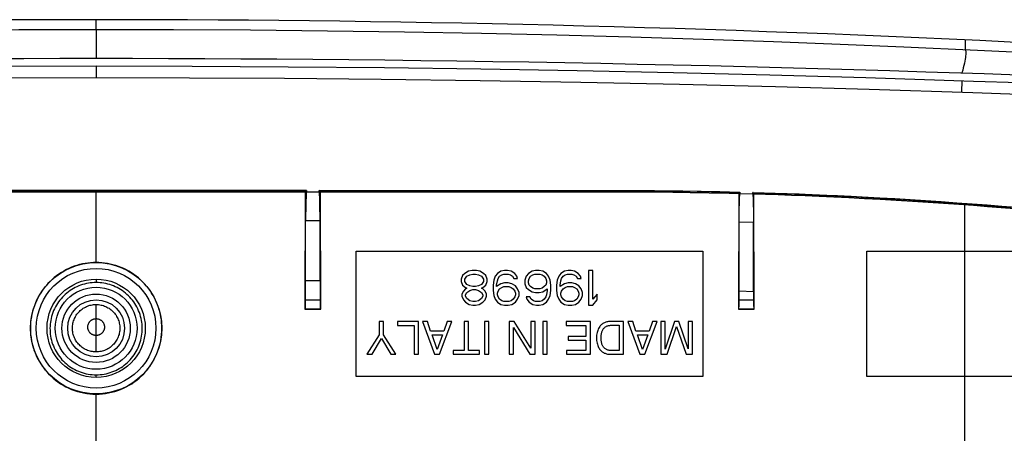
# Model space of a CAD drawing. Units: millimetres. Extents: x -73 to 73, y -81 to 81.
# Drawn here: x -4 to 47, y 59 to 81 of the extents above; entities that cross this region are included whole.
import ezdxf

# ---------------------------------------------------------------- set-up
doc = ezdxf.new("R2010")
doc.units = ezdxf.units.MM
doc.header["$LTSCALE"] = 16.335
doc.layers.get('0').update_dxf_attribs({"linetype": 'CONTINUOUS'})
for name, color, linetype in [('ASSI', 7, 'CONTINUOUS'), ('DRAFT', 7, 'CONTINUOUS'), ('RACCORDO', 7, 'CONTINUOUS'), ('SMUSSO', 7, 'CONTINUOUS')]:
    doc.layers.add(name, color=color, linetype=linetype)

msp = doc.modelspace()

# ---------------------------------------------------------------- linework, layer by layer
at = {"color": 253, "linetype": 'CONTINUOUS'}
for p, q in [((-0.229, 80.194), (-0.229, 78.694)), ((44.862, 68.694), (44.862, 71.102)), ((44.866, 62.194), (44.867, 68.694)), ((44.861, 58.694), (44.861, 62.194))]:
    msp.add_line(p, q, dxfattribs=at)
at = {"color": 7, "linetype": 'CONTINUOUS'}
for p, q in [((41.703, 79.293), (45.514, 79.119)), ((45.514, 79.119), (47.377, 79.029)), ((42.844, 77.998), (45.858, 77.897)), ((45.858, 77.897), (48.251, 77.812)), ((13.271, 62.194), (13.271, 68.694)), ((13.271, 68.694), (31.271, 68.694)), ((31.271, 68.694), (31.271, 62.194)), ((39.771, 62.194), (39.771, 68.694)), ((39.771, 68.694), (57.771, 68.694)), ((18.908, 67.541), (18.796, 67.426)), ((19.096, 67.656), (18.908, 67.541)), ((19.021, 67.388), (19.171, 67.464)), ((19.283, 67.694), (19.096, 67.656)), ((19.171, 67.464), (19.321, 67.503)), ((19.508, 67.694), (19.283, 67.694)), ((19.321, 67.503), (19.471, 67.503)), ((19.471, 67.503), (19.621, 67.464)), ((19.696, 67.656), (19.508, 67.694)), ((19.621, 67.464), (19.771, 67.388)), ((19.883, 67.541), (19.696, 67.656)), ((19.996, 67.426), (19.883, 67.541)), ((20.596, 67.541), (20.483, 67.388)), ((20.783, 67.656), (20.596, 67.541)), ((20.708, 67.388), (20.821, 67.464)), ((20.971, 67.694), (20.783, 67.656)), ((20.821, 67.464), (20.933, 67.503)), ((20.933, 67.503), (21.158, 67.503)), ((21.121, 67.694), (20.971, 67.694)), ((21.308, 67.656), (21.121, 67.694)), ((21.158, 67.503), (21.271, 67.464)), ((21.271, 67.464), (21.383, 67.388)), ((21.496, 67.541), (21.308, 67.656)), ((21.608, 67.388), (21.496, 67.541)), ((22.208, 67.541), (22.096, 67.388)), ((22.396, 67.656), (22.208, 67.541)), ((22.321, 67.388), (22.433, 67.464)), ((22.583, 67.694), (22.396, 67.656)), ((22.433, 67.464), (22.546, 67.503)), ((22.546, 67.503), (22.808, 67.503)), ((22.771, 67.694), (22.583, 67.694)), ((22.958, 67.656), (22.771, 67.694)), ((22.808, 67.503), (22.921, 67.464)), ((22.921, 67.464), (23.033, 67.388)), ((23.146, 67.541), (22.958, 67.656)), ((23.258, 67.388), (23.146, 67.541)), ((23.896, 67.541), (23.783, 67.388)), ((24.083, 67.656), (23.896, 67.541)), ((24.008, 67.388), (24.121, 67.464)), ((24.271, 67.694), (24.083, 67.656)), ((24.121, 67.464), (24.233, 67.503)), ((24.233, 67.503), (24.458, 67.503)), ((24.421, 67.694), (24.271, 67.694)), ((24.608, 67.656), (24.421, 67.694)), ((24.458, 67.503), (24.571, 67.464)), ((24.571, 67.464), (24.683, 67.388)), ((24.796, 67.541), (24.608, 67.656)), ((24.908, 67.388), (24.796, 67.541)), ((25.321, 67.694), (25.321, 65.894)), ((25.546, 67.694), (25.321, 67.694)), ((25.546, 66.201), (25.546, 67.694)), ((18.796, 67.426), (18.721, 67.235)), ((18.721, 67.235), (18.721, 67.12)), ((18.721, 67.12), (18.796, 66.928)), ((18.908, 67.235), (19.021, 67.388)), ((18.908, 67.12), (18.908, 67.235)), ((19.021, 66.967), (18.908, 67.12)), ((19.171, 66.89), (19.021, 66.967)), ((19.771, 66.967), (19.621, 66.89)), ((19.771, 67.388), (19.883, 67.235)), ((19.883, 67.12), (19.771, 66.967)), ((19.883, 67.235), (19.883, 67.12)), ((20.071, 67.235), (19.996, 67.426)), ((19.996, 66.928), (20.071, 67.12)), ((20.071, 67.12), (20.071, 67.235)), ((20.408, 67.196), (20.371, 66.928)), ((20.483, 67.388), (20.408, 67.196)), ((20.558, 66.928), (20.596, 67.158)), ((20.783, 67.005), (20.558, 66.852)), ((20.596, 67.158), (20.633, 67.273)), ((20.633, 67.273), (20.708, 67.388)), ((20.971, 67.043), (20.783, 67.005)), ((21.158, 67.043), (20.971, 67.043)), ((21.346, 67.005), (21.158, 67.043)), ((21.533, 66.89), (21.346, 67.005)), ((21.383, 67.388), (21.458, 67.273)), ((21.458, 67.273), (21.646, 67.273)), ((21.646, 67.273), (21.608, 67.388)), ((22.096, 67.388), (22.021, 67.196)), ((22.021, 67.196), (22.021, 67.005)), ((22.021, 67.005), (22.096, 66.813)), ((22.208, 67.158), (22.246, 67.273)), ((22.208, 67.043), (22.208, 67.158)), ((22.246, 66.928), (22.208, 67.043)), ((22.246, 67.273), (22.321, 67.388)), ((23.033, 67.388), (23.108, 67.273)), ((23.108, 67.273), (23.146, 67.158)), ((23.146, 67.043), (23.108, 66.928)), ((23.146, 67.158), (23.146, 67.043)), ((23.333, 67.196), (23.258, 67.388)), ((23.371, 66.928), (23.333, 67.196)), ((23.708, 67.196), (23.671, 66.928)), ((23.783, 67.388), (23.708, 67.196)), ((23.858, 66.928), (23.896, 67.158)), ((24.083, 67.005), (23.858, 66.852)), ((23.896, 67.158), (23.933, 67.273)), ((23.933, 67.273), (24.008, 67.388)), ((24.271, 67.043), (24.083, 67.005)), ((24.458, 67.043), (24.271, 67.043)), ((24.646, 67.005), (24.458, 67.043)), ((24.833, 66.89), (24.646, 67.005)), ((24.683, 67.388), (24.758, 67.273)), ((24.758, 67.273), (24.946, 67.273)), ((24.946, 67.273), (24.908, 67.388)), ((18.833, 66.622), (18.758, 66.469)), ((18.758, 66.469), (18.758, 66.354)), ((18.796, 66.928), (18.946, 66.813)), ((18.946, 66.737), (18.833, 66.622)), ((18.946, 66.813), (19.021, 66.775)), ((19.021, 66.775), (18.946, 66.737)), ((18.946, 66.43), (19.021, 66.545)), ((19.021, 66.545), (19.171, 66.66)), ((19.321, 66.852), (19.171, 66.89)), ((19.171, 66.66), (19.321, 66.699)), ((19.471, 66.852), (19.321, 66.852)), ((19.321, 66.699), (19.471, 66.699)), ((19.621, 66.89), (19.471, 66.852)), ((19.471, 66.699), (19.621, 66.66)), ((19.621, 66.66), (19.771, 66.545)), ((19.771, 66.775), (19.846, 66.813)), ((19.846, 66.737), (19.771, 66.775)), ((19.771, 66.545), (19.846, 66.43)), ((19.846, 66.813), (19.996, 66.928)), ((19.958, 66.622), (19.846, 66.737)), ((20.033, 66.469), (19.958, 66.622)), ((20.033, 66.354), (20.033, 66.469)), ((20.371, 66.928), (20.371, 66.66)), ((20.371, 66.66), (20.408, 66.392)), ((20.558, 66.852), (20.558, 66.928)), ((20.596, 66.507), (20.633, 66.622)), ((20.596, 66.43), (20.596, 66.507)), ((20.633, 66.622), (20.708, 66.737)), ((20.708, 66.737), (20.821, 66.813)), ((20.821, 66.813), (20.933, 66.852)), ((20.933, 66.852), (21.196, 66.852)), ((21.196, 66.852), (21.308, 66.813)), ((21.308, 66.813), (21.421, 66.737)), ((21.421, 66.737), (21.496, 66.622)), ((21.496, 66.622), (21.533, 66.507)), ((21.646, 66.737), (21.533, 66.89)), ((21.533, 66.507), (21.533, 66.43)), ((21.721, 66.545), (21.646, 66.737)), ((21.721, 66.392), (21.721, 66.545)), ((22.096, 66.813), (22.208, 66.699)), ((22.208, 66.699), (22.396, 66.584)), ((22.321, 66.852), (22.246, 66.928)), ((22.433, 66.775), (22.321, 66.852)), ((22.396, 66.584), (22.583, 66.545)), ((22.546, 66.737), (22.433, 66.775)), ((22.808, 66.737), (22.546, 66.737)), ((22.583, 66.545), (22.771, 66.545)), ((22.771, 66.545), (22.958, 66.584)), ((22.921, 66.775), (22.808, 66.737)), ((23.033, 66.852), (22.921, 66.775)), ((22.958, 66.584), (23.183, 66.737)), ((23.108, 66.928), (23.033, 66.852)), ((23.183, 66.66), (23.146, 66.43)), ((23.183, 66.737), (23.183, 66.66)), ((23.333, 66.392), (23.371, 66.66)), ((23.371, 66.66), (23.371, 66.928)), ((23.671, 66.928), (23.671, 66.66)), ((23.671, 66.66), (23.708, 66.392)), ((23.858, 66.852), (23.858, 66.928)), ((23.896, 66.507), (23.933, 66.622)), ((23.896, 66.43), (23.896, 66.507)), ((23.933, 66.622), (24.008, 66.737)), ((24.008, 66.737), (24.121, 66.813)), ((24.121, 66.813), (24.233, 66.852)), ((24.233, 66.852), (24.496, 66.852)), ((24.496, 66.852), (24.608, 66.813)), ((24.608, 66.813), (24.721, 66.737)), ((24.721, 66.737), (24.796, 66.622)), ((24.796, 66.622), (24.833, 66.507)), ((24.946, 66.737), (24.833, 66.89)), ((24.833, 66.507), (24.833, 66.43)), ((25.021, 66.545), (24.946, 66.737)), ((25.021, 66.392), (25.021, 66.545)), ((25.771, 66.469), (25.546, 66.201)), ((25.771, 66.162), (25.771, 66.469)), ((18.758, 66.354), (18.833, 66.162)), ((18.833, 66.162), (18.946, 66.047)), ((18.946, 66.354), (18.946, 66.43)), ((19.021, 66.239), (18.946, 66.354)), ((18.946, 66.047), (19.133, 65.933)), ((19.171, 66.124), (19.021, 66.239)), ((19.133, 65.933), (19.321, 65.894)), ((19.321, 66.086), (19.171, 66.124)), ((19.471, 66.086), (19.321, 66.086)), ((19.621, 66.124), (19.471, 66.086)), ((19.471, 65.894), (19.658, 65.933)), ((19.771, 66.239), (19.621, 66.124)), ((19.658, 65.933), (19.846, 66.047)), ((19.846, 66.354), (19.771, 66.239)), ((19.846, 66.43), (19.846, 66.354)), ((19.846, 66.047), (19.958, 66.162)), ((19.958, 66.162), (20.033, 66.354)), ((20.408, 66.392), (20.483, 66.201)), ((20.483, 66.201), (20.596, 66.047)), ((20.633, 66.316), (20.596, 66.43)), ((20.596, 66.047), (20.783, 65.933)), ((20.708, 66.201), (20.633, 66.316)), ((20.821, 66.124), (20.708, 66.201)), ((20.783, 65.933), (20.971, 65.894)), ((20.933, 66.086), (20.821, 66.124)), ((21.196, 66.086), (20.933, 66.086)), ((21.158, 65.894), (21.346, 65.933)), ((21.308, 66.124), (21.196, 66.086)), ((21.421, 66.201), (21.308, 66.124)), ((21.346, 65.933), (21.533, 66.047)), ((21.496, 66.316), (21.421, 66.201)), ((21.533, 66.43), (21.496, 66.316)), ((21.533, 66.047), (21.646, 66.201)), ((21.646, 66.201), (21.721, 66.392)), ((22.096, 66.316), (22.133, 66.201)), ((22.283, 66.316), (22.096, 66.316)), ((22.133, 66.201), (22.246, 66.047)), ((22.246, 66.047), (22.433, 65.933)), ((22.358, 66.201), (22.283, 66.316)), ((22.471, 66.124), (22.358, 66.201)), ((22.433, 65.933), (22.621, 65.894)), ((22.583, 66.086), (22.471, 66.124)), ((22.808, 66.086), (22.583, 66.086)), ((22.771, 65.894), (22.958, 65.933)), ((22.921, 66.124), (22.808, 66.086)), ((23.033, 66.201), (22.921, 66.124)), ((22.958, 65.933), (23.146, 66.047)), ((23.108, 66.316), (23.033, 66.201)), ((23.146, 66.43), (23.108, 66.316)), ((23.146, 66.047), (23.258, 66.201)), ((23.258, 66.201), (23.333, 66.392)), ((23.708, 66.392), (23.783, 66.201)), ((23.783, 66.201), (23.896, 66.047)), ((23.933, 66.316), (23.896, 66.43)), ((23.896, 66.047), (24.083, 65.933)), ((24.008, 66.201), (23.933, 66.316)), ((24.121, 66.124), (24.008, 66.201)), ((24.083, 65.933), (24.271, 65.894)), ((24.233, 66.086), (24.121, 66.124)), ((24.496, 66.086), (24.233, 66.086)), ((24.458, 65.894), (24.646, 65.933)), ((24.608, 66.124), (24.496, 66.086)), ((24.721, 66.201), (24.608, 66.124)), ((24.646, 65.933), (24.833, 66.047)), ((24.796, 66.316), (24.721, 66.201)), ((24.833, 66.43), (24.796, 66.316)), ((24.833, 66.047), (24.946, 66.201)), ((24.946, 66.201), (25.021, 66.392)), ((25.546, 65.894), (25.771, 66.162)), ((19.321, 65.894), (19.471, 65.894)), ((20.971, 65.894), (21.158, 65.894)), ((22.621, 65.894), (22.771, 65.894)), ((24.271, 65.894), (24.458, 65.894)), ((25.321, 65.894), (25.546, 65.894)), ((14.463, 65.044), (14.463, 64.36)), ((14.693, 65.044), (14.463, 65.044)), ((14.693, 64.36), (14.693, 65.044)), ((15.412, 65.044), (15.412, 64.841)), ((16.504, 65.044), (15.412, 65.044)), ((16.504, 63.344), (16.504, 65.044)), ((16.715, 65.044), (17.33, 63.344)), ((16.966, 65.044), (16.715, 65.044)), ((17.134, 64.549), (16.966, 65.044)), ((17.591, 63.344), (18.23, 65.044)), ((17.993, 65.044), (17.816, 64.549)), ((18.23, 65.044), (17.993, 65.044)), ((18.872, 65.044), (18.872, 63.548)), ((19.101, 65.044), (18.872, 65.044)), ((19.101, 63.548), (19.101, 65.044)), ((19.923, 65.044), (19.923, 63.344)), ((20.153, 65.044), (19.923, 65.044)), ((20.153, 63.344), (20.153, 65.044)), ((21.206, 65.044), (21.206, 63.344)), ((21.464, 65.044), (21.206, 65.044)), ((22.333, 63.664), (21.464, 65.044)), ((22.333, 65.044), (22.333, 63.664)), ((22.556, 65.044), (22.333, 65.044)), ((22.556, 63.344), (22.556, 65.044)), ((22.949, 65.044), (22.949, 63.344)), ((23.179, 65.044), (22.949, 65.044)), ((23.179, 63.344), (23.179, 65.044)), ((24.173, 65.044), (24.173, 64.841)), ((25.428, 65.044), (24.173, 65.044)), ((25.428, 63.344), (25.428, 65.044)), ((27.149, 65.044), (26.46, 65.044)), ((27.149, 63.344), (27.149, 65.044)), ((27.372, 65.044), (27.988, 63.344)), ((27.623, 65.044), (27.372, 65.044)), ((27.791, 64.549), (27.623, 65.044)), ((28.248, 63.344), (28.887, 65.044)), ((28.651, 65.044), (28.473, 64.549)), ((28.887, 65.044), (28.651, 65.044)), ((29.091, 65.044), (29.091, 63.344)), ((29.314, 65.044), (29.091, 65.044)), ((29.792, 65.044), (29.314, 63.616)), ((29.314, 63.616), (29.314, 65.044)), ((30.019, 65.044), (29.792, 65.044)), ((30.497, 63.619), (30.019, 65.044)), ((30.497, 65.044), (30.497, 63.619)), ((30.72, 65.044), (30.497, 65.044)), ((30.72, 63.344), (30.72, 65.044)), ((15.412, 64.841), (16.274, 64.841)), ((16.274, 64.841), (16.274, 63.344)), ((17.816, 64.549), (17.134, 64.549)), ((21.429, 63.344), (21.429, 64.725)), ((21.429, 64.725), (22.284, 63.344)), ((24.173, 64.841), (25.198, 64.841)), ((25.198, 64.841), (25.198, 64.272)), ((26.466, 64.848), (26.92, 64.848)), ((26.92, 64.848), (26.92, 63.541)), ((28.473, 64.549), (27.791, 64.549)), ((29.418, 63.344), (29.903, 64.788)), ((29.903, 64.788), (30.391, 63.344)), ((14.463, 64.36), (13.821, 63.344)), ((14.091, 63.344), (14.579, 64.161)), ((14.579, 64.161), (15.067, 63.344)), ((15.334, 63.344), (14.693, 64.36)), ((17.47, 63.591), (17.217, 64.346)), ((17.217, 64.346), (17.745, 64.346)), ((17.745, 64.346), (17.47, 63.591)), ((24.268, 64.272), (24.268, 64.069)), ((25.198, 64.272), (24.268, 64.272)), ((24.268, 64.069), (25.198, 64.069)), ((25.198, 64.069), (25.198, 63.548)), ((28.127, 63.591), (27.874, 64.346)), ((27.874, 64.346), (28.402, 64.346)), ((28.402, 64.346), (28.127, 63.591)), ((18.296, 63.548), (18.296, 63.344)), ((18.872, 63.548), (18.296, 63.548)), ((19.677, 63.548), (19.101, 63.548)), ((19.677, 63.344), (19.677, 63.548)), ((24.19, 63.548), (24.19, 63.344)), ((25.198, 63.548), (24.19, 63.548)), ((26.92, 63.541), (26.466, 63.541)), ((13.821, 63.344), (14.091, 63.344)), ((15.067, 63.344), (15.334, 63.344)), ((16.274, 63.344), (16.504, 63.344)), ((17.33, 63.344), (17.591, 63.344)), ((18.296, 63.344), (19.677, 63.344)), ((19.923, 63.344), (20.153, 63.344)), ((21.206, 63.344), (21.429, 63.344)), ((22.284, 63.344), (22.556, 63.344)), ((22.949, 63.344), (23.179, 63.344)), ((24.19, 63.344), (25.428, 63.344)), ((26.453, 63.344), (27.149, 63.344)), ((27.988, 63.344), (28.248, 63.344)), ((29.091, 63.344), (29.418, 63.344)), ((30.391, 63.344), (30.72, 63.344)), ((31.271, 62.194), (13.271, 62.194)), ((57.771, 62.194), (39.771, 62.194))]:
    msp.add_line(p, q, dxfattribs=at)
for points in [[(-45.339, 79.148), (-42.16, 79.293), (-38.84, 79.43), (-35.378, 79.56), (-31.754, 79.684), (-27.988, 79.799), (-24.146, 79.902), (-20.229, 79.989), (-16.236, 80.063), (-12.233, 80.121), (-8.242, 80.162), (-4.24, 80.186), (-0.229, 80.194)], [(-0.229, 80.194), (3.782, 80.186), (7.784, 80.162), (11.776, 80.121), (15.78, 80.063), (19.774, 79.989), (23.692, 79.902), (27.534, 79.799), (31.3, 79.683), (34.924, 79.56), (38.385, 79.43), (41.703, 79.293)], [(-5.864, 78.682), (-3.989, 78.689), (-2.111, 78.693), (-0.229, 78.694)], [(-0.229, 78.694), (1.654, 78.693), (3.534, 78.689), (5.411, 78.682), (7.284, 78.673), (9.155, 78.661), (11.024, 78.646), (12.892, 78.629), (14.758, 78.609), (16.625, 78.586), (18.492, 78.561), (20.36, 78.534), (22.229, 78.504), (24.1, 78.471), (25.973, 78.435), (27.847, 78.397), (29.721, 78.356), (31.597, 78.313), (33.473, 78.267), (35.348, 78.219), (37.224, 78.167), (39.099, 78.113), (40.972, 78.057), (42.844, 77.998)], [(26.46, 65.044), (26.412, 65.043), (26.364, 65.039), (26.319, 65.032), (26.275, 65.023), (26.233, 65.011), (26.192, 64.997), (26.152, 64.98), (26.114, 64.96), (26.077, 64.938), (26.041, 64.912), (26.006, 64.883), (25.972, 64.851), (25.94, 64.816), (25.908, 64.778), (25.879, 64.736), (25.853, 64.69), (25.829, 64.639), (25.807, 64.585), (25.788, 64.529), (25.772, 64.468), (25.759, 64.405), (25.751, 64.338), (25.747, 64.268), (25.746, 64.194)], [(25.983, 64.194), (25.983, 64.247), (25.986, 64.297), (25.99, 64.345), (25.997, 64.39), (26.006, 64.433), (26.016, 64.474), (26.027, 64.513), (26.04, 64.55), (26.056, 64.585), (26.073, 64.618), (26.092, 64.648), (26.112, 64.676), (26.135, 64.702), (26.159, 64.726), (26.184, 64.748), (26.21, 64.768), (26.238, 64.785), (26.267, 64.801), (26.298, 64.814), (26.329, 64.825), (26.362, 64.834), (26.395, 64.841), (26.43, 64.845), (26.466, 64.848)], [(25.746, 64.194), (25.747, 64.121), (25.751, 64.052), (25.759, 63.985), (25.771, 63.922), (25.788, 63.862), (25.806, 63.806), (25.827, 63.752), (25.851, 63.702), (25.877, 63.656), (25.906, 63.614), (25.937, 63.576), (25.969, 63.541), (26.002, 63.509), (26.037, 63.48), (26.072, 63.454), (26.109, 63.431), (26.147, 63.411), (26.186, 63.394), (26.226, 63.379), (26.268, 63.367), (26.312, 63.358), (26.357, 63.351), (26.404, 63.346), (26.453, 63.344)], [(26.466, 63.541), (26.43, 63.543), (26.395, 63.548), (26.361, 63.554), (26.329, 63.563), (26.297, 63.575), (26.267, 63.588), (26.238, 63.604), (26.21, 63.621), (26.183, 63.641), (26.158, 63.663), (26.134, 63.687), (26.112, 63.713), (26.091, 63.741), (26.072, 63.771), (26.055, 63.804), (26.04, 63.839), (26.027, 63.876), (26.016, 63.915), (26.005, 63.956), (25.997, 63.999), (25.99, 64.044), (25.986, 64.092), (25.983, 64.142), (25.983, 64.194)]]:
    msp.add_lwpolyline(points, dxfattribs=at)
at = {"color": 253, "linetype": 'CONTINUOUS'}
msp.add_lwpolyline([(44.881, 79.148), (44.895, 79.125), (44.905, 79.094), (44.912, 79.055), (44.915, 79.007), (44.915, 78.951), (44.911, 78.886), (44.904, 78.813), (44.892, 78.732), (44.878, 78.643), (44.86, 78.545), (44.838, 78.44), (44.812, 78.326), (44.783, 78.204), (44.751, 78.074), (44.715, 77.936)], dxfattribs=at)
at = {"layer": 'ASSI', "color": 253, "linetype": 'CONTINUOUS'}
for p, q in [((-0.229, 80.194), (-0.229, 80.694)), ((44.892, 79.148), (44.892, 79.648)), ((-0.229, 67.243), (-0.229, 67.064)), ((-0.229, 63.468), (-0.229, 65.927)), ((-0.229, 62.145), (-0.229, 62.282))]:
    msp.add_line(p, q, dxfattribs=at)
for points in [[(-0.229, 67.064), (-0.33, 67.062), (-0.431, 67.056), (-0.532, 67.045), (-0.634, 67.03), (-0.735, 67.01), (-0.836, 66.986), (-0.936, 66.958), (-1.034, 66.925), (-1.131, 66.889), (-1.225, 66.848), (-1.318, 66.803), (-1.409, 66.754), (-1.498, 66.701), (-1.585, 66.644), (-1.67, 66.584), (-1.752, 66.519), (-1.831, 66.451), (-1.907, 66.38), (-1.98, 66.306), (-2.049, 66.228), (-2.116, 66.147), (-2.178, 66.064), (-2.237, 65.978), (-2.293, 65.888), (-2.344, 65.797), (-2.392, 65.703), (-2.435, 65.607), (-2.474, 65.509), (-2.509, 65.41), (-2.539, 65.309), (-2.564, 65.207), (-2.586, 65.105), (-2.602, 65.002), (-2.614, 64.899), (-2.622, 64.797), (-2.625, 64.694)], [(2.166, 64.694), (2.163, 64.797), (2.155, 64.899), (2.143, 65.002), (2.127, 65.105), (2.106, 65.207), (2.08, 65.308), (2.05, 65.409), (2.015, 65.509), (1.976, 65.606), (1.933, 65.702), (1.886, 65.797), (1.834, 65.888), (1.779, 65.977), (1.72, 66.064), (1.657, 66.148), (1.591, 66.228), (1.521, 66.306), (1.448, 66.38), (1.372, 66.452), (1.293, 66.52), (1.211, 66.584), (1.127, 66.645), (1.039, 66.702), (0.95, 66.754), (0.859, 66.803), (0.766, 66.848), (0.672, 66.889), (0.575, 66.925), (0.477, 66.958), (0.378, 66.986), (0.277, 67.01), (0.176, 67.03), (0.074, 67.045), (-0.027, 67.056), (-0.129, 67.062), (-0.229, 67.064)], [(-1.459, 64.694), (-1.457, 64.759), (-1.452, 64.823), (-1.444, 64.887), (-1.432, 64.95), (-1.417, 65.013), (-1.399, 65.075), (-1.378, 65.135), (-1.353, 65.195), (-1.326, 65.253), (-1.295, 65.31), (-1.261, 65.365), (-1.225, 65.418), (-1.186, 65.469), (-1.144, 65.519), (-1.1, 65.565), (-1.053, 65.61), (-1.004, 65.652), (-0.953, 65.691), (-0.9, 65.728), (-0.845, 65.761), (-0.788, 65.792), (-0.73, 65.82), (-0.671, 65.845), (-0.61, 65.866), (-0.548, 65.884), (-0.485, 65.9), (-0.422, 65.911), (-0.358, 65.92), (-0.294, 65.925), (-0.229, 65.927)], [(-0.229, 65.927), (-0.165, 65.925), (-0.101, 65.92), (-0.037, 65.911), (0.027, 65.9), (0.089, 65.884), (0.151, 65.866), (0.212, 65.845), (0.272, 65.82), (0.33, 65.792), (0.386, 65.761), (0.441, 65.728), (0.494, 65.691), (0.545, 65.652), (0.594, 65.61), (0.641, 65.565), (0.685, 65.519), (0.727, 65.47), (0.766, 65.418), (0.803, 65.365), (0.836, 65.31), (0.867, 65.253), (0.895, 65.195), (0.919, 65.136), (0.941, 65.075), (0.959, 65.013), (0.974, 64.95), (0.985, 64.887), (0.994, 64.823), (0.998, 64.759), (1, 64.694)], [(-0.662, 64.753), (-0.661, 64.776), (-0.66, 64.799), (-0.657, 64.822), (-0.653, 64.844), (-0.648, 64.866), (-0.642, 64.888), (-0.634, 64.91), (-0.626, 64.931), (-0.616, 64.952), (-0.605, 64.972), (-0.593, 64.992), (-0.581, 65.011), (-0.567, 65.029), (-0.552, 65.047), (-0.537, 65.063), (-0.52, 65.079), (-0.503, 65.094), (-0.485, 65.108), (-0.466, 65.121), (-0.447, 65.133), (-0.427, 65.144), (-0.406, 65.154), (-0.385, 65.163), (-0.364, 65.171), (-0.342, 65.177), (-0.32, 65.183), (-0.297, 65.187), (-0.275, 65.19), (-0.252, 65.192), (-0.229, 65.192)], [(-0.229, 65.192), (-0.206, 65.192), (-0.184, 65.19), (-0.161, 65.187), (-0.139, 65.183), (-0.117, 65.177), (-0.095, 65.171), (-0.073, 65.163), (-0.052, 65.154), (-0.032, 65.144), (-0.012, 65.133), (0.007, 65.121), (0.026, 65.108), (0.044, 65.094), (0.061, 65.079), (0.078, 65.063), (0.093, 65.047), (0.108, 65.029), (0.122, 65.011), (0.135, 64.992), (0.146, 64.972), (0.157, 64.952), (0.167, 64.931), (0.175, 64.91), (0.183, 64.888), (0.189, 64.866), (0.194, 64.844), (0.198, 64.822), (0.201, 64.799), (0.203, 64.776), (0.203, 64.753)], [(-2.625, 64.694), (-2.623, 64.591), (-2.618, 64.488), (-2.607, 64.384), (-2.592, 64.281), (-2.573, 64.178), (-2.549, 64.075), (-2.52, 63.974), (-2.487, 63.874), (-2.449, 63.775), (-2.407, 63.678), (-2.361, 63.582), (-2.31, 63.489), (-2.256, 63.399), (-2.198, 63.311), (-2.136, 63.226), (-2.07, 63.144), (-2.001, 63.064), (-1.929, 62.988), (-1.853, 62.916), (-1.775, 62.846), (-1.693, 62.78), (-1.608, 62.718), (-1.521, 62.66), (-1.432, 62.605), (-1.339, 62.554), (-1.245, 62.508), (-1.149, 62.465), (-1.051, 62.427), (-0.951, 62.393), (-0.85, 62.364), (-0.747, 62.339), (-0.644, 62.318), (-0.541, 62.302), (-0.437, 62.291), (-0.333, 62.284), (-0.229, 62.282)], [(-0.229, 63.468), (-0.294, 63.469), (-0.358, 63.474), (-0.422, 63.483), (-0.485, 63.494), (-0.547, 63.509), (-0.609, 63.528), (-0.67, 63.549), (-0.729, 63.574), (-0.787, 63.601), (-0.843, 63.632), (-0.898, 63.665), (-0.951, 63.702), (-1.002, 63.741), (-1.051, 63.783), (-1.098, 63.827), (-1.142, 63.873), (-1.184, 63.922), (-1.223, 63.973), (-1.259, 64.026), (-1.293, 64.081), (-1.324, 64.137), (-1.352, 64.195), (-1.376, 64.254), (-1.398, 64.315), (-1.416, 64.377), (-1.431, 64.439), (-1.443, 64.502), (-1.452, 64.566), (-1.457, 64.63), (-1.459, 64.694)], [(-0.229, 64.32), (-0.252, 64.321), (-0.274, 64.322), (-0.297, 64.325), (-0.319, 64.33), (-0.341, 64.335), (-0.362, 64.341), (-0.384, 64.349), (-0.405, 64.357), (-0.425, 64.367), (-0.445, 64.378), (-0.464, 64.39), (-0.482, 64.403), (-0.5, 64.416), (-0.518, 64.431), (-0.534, 64.447), (-0.55, 64.463), (-0.564, 64.48), (-0.578, 64.498), (-0.591, 64.517), (-0.603, 64.536), (-0.614, 64.556), (-0.624, 64.577), (-0.632, 64.598), (-0.64, 64.619), (-0.647, 64.641), (-0.652, 64.663), (-0.656, 64.685), (-0.659, 64.708), (-0.661, 64.73), (-0.662, 64.753)], [(0.203, 64.753), (0.202, 64.73), (0.201, 64.708), (0.197, 64.685), (0.193, 64.663), (0.188, 64.641), (0.181, 64.619), (0.174, 64.598), (0.165, 64.577), (0.155, 64.556), (0.144, 64.536), (0.132, 64.517), (0.119, 64.498), (0.106, 64.48), (0.091, 64.463), (0.075, 64.447), (0.059, 64.431), (0.042, 64.416), (0.024, 64.403), (0.005, 64.39), (-0.014, 64.378), (-0.034, 64.367), (-0.054, 64.357), (-0.075, 64.349), (-0.096, 64.341), (-0.118, 64.335), (-0.14, 64.33), (-0.162, 64.325), (-0.184, 64.322), (-0.207, 64.321), (-0.229, 64.32)], [(1, 64.694), (0.998, 64.63), (0.993, 64.566), (0.984, 64.502), (0.973, 64.439), (0.958, 64.377), (0.939, 64.315), (0.918, 64.254), (0.893, 64.195), (0.865, 64.137), (0.834, 64.081), (0.801, 64.026), (0.764, 63.973), (0.725, 63.922), (0.683, 63.873), (0.639, 63.827), (0.592, 63.783), (0.543, 63.741), (0.492, 63.702), (0.439, 63.665), (0.385, 63.632), (0.328, 63.601), (0.27, 63.574), (0.211, 63.549), (0.15, 63.528), (0.089, 63.509), (0.026, 63.494), (-0.037, 63.483), (-0.101, 63.474), (-0.165, 63.469), (-0.229, 63.468)], [(-0.229, 62.282), (-0.126, 62.284), (-0.022, 62.291), (0.082, 62.302), (0.185, 62.318), (0.288, 62.339), (0.39, 62.364), (0.492, 62.393), (0.591, 62.427), (0.69, 62.465), (0.786, 62.508), (0.88, 62.554), (0.972, 62.605), (1.062, 62.66), (1.149, 62.718), (1.234, 62.78), (1.316, 62.846), (1.394, 62.915), (1.47, 62.988), (1.542, 63.064), (1.611, 63.143), (1.677, 63.225), (1.739, 63.31), (1.797, 63.398), (1.851, 63.489), (1.902, 63.582), (1.948, 63.677), (1.99, 63.774), (2.028, 63.873), (2.061, 63.973), (2.09, 64.075), (2.114, 64.177), (2.134, 64.28), (2.148, 64.384), (2.159, 64.487), (2.165, 64.591), (2.166, 64.694)]]:
    msp.add_lwpolyline(points, dxfattribs=at)
at = {"layer": 'ASSI', "color": 7, "linetype": 'CONTINUOUS'}
msp.add_circle((-0.229, 64.694), 2.125, dxfattribs=at)
at = {"layer": 'ASSI', "color": 253, "linetype": 'CONTINUOUS'}
for radius in [1.775, 1.476]:
    msp.add_circle((-0.229, 64.694), radius, dxfattribs=at)
at = {"layer": 'ASSI', "color": 7, "linetype": 'CONTINUOUS'}
msp.add_arc((-0.229, -892.975), 973.67, 87.020806, 92.979194, dxfattribs=at)
at = {"layer": 'DRAFT', "color": 7, "linetype": 'CONTINUOUS'}
for p, q in [((10.685, 71.844), (-11.144, 71.844)), ((10.618, 71.775), (10.605, 65.678)), ((10.685, 71.844), (10.685, 71.751)), ((11.356, 71.751), (10.685, 71.751)), ((11.356, 71.751), (11.356, 71.844)), ((11.436, 65.678), (11.423, 71.775)), ((33.123, 71.687), (33.109, 65.683)), ((33.185, 71.756), (33.185, 71.663)), ((33.856, 71.645), (33.185, 71.663)), ((33.856, 71.645), (33.856, 71.737)), ((33.932, 65.683), (33.918, 71.666)), ((33.154, 70.943), (33.158, 71.111)), ((33.158, 71.111), (33.162, 71.26)), ((33.875, 71.369), (33.879, 71.242)), ((33.879, 71.242), (33.883, 71.093)), ((33.883, 71.093), (33.889, 70.833)), ((33.143, 70.213), (33.149, 70.654)), ((33.149, 70.654), (33.154, 70.943)), ((33.889, 70.833), (33.895, 70.423)), ((10.643, 67.158), (10.643, 70.279)), ((10.643, 70.279), (11.398, 70.279)), ((11.398, 67.148), (11.398, 70.279)), ((33.143, 66.611), (33.143, 70.213)), ((33.143, 70.213), (33.898, 70.195)), ((33.895, 70.423), (33.898, 70.195)), ((33.898, 66.583), (33.898, 70.195)), ((11.398, 67.148), (10.643, 67.158)), ((33.898, 66.583), (33.143, 66.611)), ((10.605, 65.678), (11.436, 65.678)), ((33.109, 65.683), (33.932, 65.683))]:
    msp.add_line(p, q, dxfattribs=at)
at = {"layer": 'DRAFT', "color": 253, "linetype": 'CONTINUOUS'}
for p, q in [((-0.229, 68.103), (-0.229, 71.774)), ((-0.229, 58.694), (-0.229, 61.276))]:
    msp.add_line(p, q, dxfattribs=at)
at = {"layer": 'DRAFT', "color": 7, "linetype": 'CONTINUOUS'}
for points in [[(11.356, 71.844), (27.277, 71.843), (28.015, 71.84), (28.754, 71.835), (29.492, 71.827), (30.231, 71.817), (30.97, 71.805), (31.708, 71.791), (32.447, 71.775), (33.185, 71.756)], [(33.162, 71.26), (33.167, 71.387), (33.169, 71.442), (33.171, 71.492), (33.173, 71.535), (33.176, 71.573), (33.178, 71.605), (33.18, 71.63), (33.183, 71.65), (33.185, 71.663)], [(33.856, 71.737), (36.551, 71.644), (39.245, 71.521), (41.937, 71.37), (44.628, 71.189), (47.317, 70.98), (50.003, 70.741), (52.686, 70.474), (55.365, 70.178), (58.042, 69.853)], [(33.856, 71.645), (33.858, 71.631), (33.861, 71.612), (33.863, 71.586)], [(33.863, 71.586), (33.866, 71.554), (33.868, 71.517), (33.87, 71.473), (33.872, 71.424), (33.875, 71.369)], [(-0.229, 68.103), (-0.372, 68.1), (-0.515, 68.091), (-0.658, 68.076), (-0.801, 68.055), (-0.944, 68.027), (-1.087, 67.994), (-1.227, 67.954), (-1.367, 67.908), (-1.504, 67.856), (-1.64, 67.798), (-1.775, 67.733), (-1.906, 67.663), (-2.034, 67.587), (-2.159, 67.505), (-2.281, 67.418), (-2.399, 67.325), (-2.513, 67.227), (-2.623, 67.124), (-2.728, 67.015), (-2.829, 66.902), (-2.924, 66.785), (-3.015, 66.664), (-3.099, 66.539), (-3.178, 66.41), (-3.251, 66.278), (-3.319, 66.143), (-3.38, 66.005), (-3.435, 65.864), (-3.484, 65.722), (-3.526, 65.579), (-3.562, 65.433), (-3.591, 65.286), (-3.614, 65.138), (-3.63, 64.99), (-3.64, 64.842), (-3.644, 64.694)], [(3.185, 64.694), (3.182, 64.839), (3.172, 64.984), (3.156, 65.129), (3.134, 65.275), (3.106, 65.42), (3.071, 65.564), (3.03, 65.706), (2.983, 65.847), (2.929, 65.986), (2.869, 66.124), (2.803, 66.259), (2.731, 66.39), (2.653, 66.519), (2.57, 66.644), (2.482, 66.765), (2.388, 66.882), (2.288, 66.995), (2.184, 67.104), (2.076, 67.208), (1.963, 67.307), (1.846, 67.4), (1.724, 67.489), (1.6, 67.572), (1.471, 67.649), (1.34, 67.721), (1.205, 67.787), (1.068, 67.847), (0.929, 67.9), (0.788, 67.948), (0.646, 67.989), (0.501, 68.024), (0.356, 68.052), (0.209, 68.075), (0.063, 68.09), (-0.083, 68.1), (-0.229, 68.103)], [(-3.644, 64.694), (-3.64, 64.532), (-3.629, 64.369), (-3.609, 64.208), (-3.583, 64.048), (-3.548, 63.889), (-3.506, 63.731), (-3.457, 63.577), (-3.4, 63.425), (-3.337, 63.275), (-3.266, 63.129), (-3.188, 62.986), (-3.103, 62.847), (-3.012, 62.713), (-2.915, 62.583), (-2.812, 62.457), (-2.703, 62.337), (-2.587, 62.221), (-2.467, 62.112), (-2.342, 62.008), (-2.212, 61.911), (-2.078, 61.82), (-1.939, 61.735), (-1.796, 61.657), (-1.649, 61.586), (-1.5, 61.522), (-1.348, 61.465), (-1.193, 61.415), (-1.036, 61.373), (-0.877, 61.338), (-0.716, 61.311), (-0.554, 61.292), (-0.392, 61.28), (-0.229, 61.276)], [(-0.229, 61.276), (-0.067, 61.28), (0.096, 61.292), (0.257, 61.311), (0.418, 61.338), (0.577, 61.373), (0.734, 61.415), (0.889, 61.465), (1.041, 61.522), (1.19, 61.586), (1.337, 61.657), (1.48, 61.735), (1.619, 61.82), (1.753, 61.911), (1.883, 62.008), (2.008, 62.112), (2.129, 62.221), (2.244, 62.337), (2.353, 62.457), (2.457, 62.583), (2.554, 62.713), (2.645, 62.847), (2.729, 62.986), (2.807, 63.129), (2.878, 63.275), (2.942, 63.425), (2.998, 63.577), (3.048, 63.731), (3.09, 63.889), (3.124, 64.048), (3.151, 64.208), (3.17, 64.369), (3.181, 64.532), (3.185, 64.694)]]:
    msp.add_lwpolyline(points, dxfattribs=at)
for radius in [2.55, 2.125]:
    msp.add_circle((-0.229, 64.694), radius, dxfattribs=at)
msp.add_arc((-0.229, -892.975), 973.67, 87.020806, 92.979194, dxfattribs=at)
for centre, start_param, end_param in [((10.689, 68.661), 0.078779, 1.021499), ((11.352, 68.661), -1.021499, -0.078779)]:
    msp.add_ellipse(centre, major_axis=(0, 3.1), ratio=0.017455, start_param=start_param, end_param=end_param, dxfattribs=at)
at = {"layer": 'RACCORDO', "color": 253, "linetype": 'CONTINUOUS'}
for p, q in [((-0.229, 80.194), (-0.229, 80.694)), ((44.892, 79.148), (44.892, 79.648)), ((10.674, 71.83), (-11.133, 71.83)), ((-11.132, 71.789), (10.674, 71.789)), ((27.41, 71.828), (11.367, 71.83)), ((11.368, 71.789), (27.295, 71.788)), ((26.538, 71.774), (26.538, 71.83)), ((27.295, 71.788), (28.063, 71.784)), ((28.636, 71.821), (27.41, 71.828)), ((28.063, 71.784), (28.851, 71.778)), ((29.853, 71.808), (28.636, 71.821)), ((28.851, 71.778), (29.701, 71.769)), ((29.701, 71.769), (30.612, 71.756)), ((31.18, 71.787), (29.853, 71.808)), ((30.612, 71.756), (31.587, 71.738)), ((32.145, 71.767), (31.18, 71.787)), ((33.174, 71.742), (32.145, 71.767)), ((35.023, 71.686), (33.867, 71.722)), ((-0.229, 67.243), (-0.229, 67.064)), ((10.642, 66.167), (11.399, 66.168)), ((33.143, 66.168), (33.899, 66.168)), ((-0.229, 63.468), (-0.229, 65.927)), ((10.633, 65.707), (11.408, 65.707)), ((33.134, 65.708), (33.907, 65.708)), ((-0.229, 62.145), (-0.229, 62.282))]:
    msp.add_line(p, q, dxfattribs=at)
at = {"layer": 'RACCORDO', "color": 7, "linetype": 'CONTINUOUS'}
for p, q in [((-11.132, 71.774), (10.673, 71.774)), ((10.674, 71.789), (10.674, 71.83)), ((11.368, 71.789), (11.367, 71.83)), ((11.368, 71.774), (27.295, 71.773)), ((27.295, 71.773), (28.063, 71.77)), ((28.063, 71.77), (28.851, 71.764)), ((28.851, 71.764), (29.701, 71.754)), ((29.701, 71.754), (30.612, 71.741)), ((30.612, 71.741), (31.587, 71.723)), ((31.587, 71.723), (32.628, 71.7)), ((32.628, 71.7), (33.173, 71.686)), ((33.174, 71.746), (33.173, 71.697)), ((33.868, 71.677), (33.867, 71.727)), ((10.642, 66.064), (10.643, 67.158)), ((11.398, 67.148), (11.399, 66.168)), ((33.142, 66.065), (33.143, 66.611)), ((33.898, 66.583), (33.899, 66.168)), ((10.64, 65.881), (10.641, 65.968)), ((10.641, 65.968), (10.642, 66.064)), ((11.399, 66.168), (11.4, 66.031)), ((11.4, 66.031), (11.401, 65.938)), ((11.401, 65.938), (11.402, 65.855)), ((33.141, 65.882), (33.142, 65.969)), ((33.142, 65.969), (33.142, 66.065)), ((33.899, 66.168), (33.899, 66.032)), ((33.899, 66.032), (33.9, 65.938)), ((33.9, 65.938), (33.901, 65.856)), ((10.633, 65.707), (10.605, 65.678)), ((10.639, 65.831), (10.64, 65.881)), ((11.402, 65.855), (11.403, 65.808)), ((11.403, 65.808), (11.404, 65.77)), ((11.408, 65.707), (11.436, 65.678)), ((33.134, 65.708), (33.109, 65.683)), ((33.14, 65.832), (33.141, 65.882)), ((33.901, 65.856), (33.902, 65.809)), ((33.902, 65.809), (33.903, 65.771)), ((33.907, 65.708), (33.932, 65.683))]:
    msp.add_line(p, q, dxfattribs=at)
at = {"layer": 'RACCORDO', "color": 253, "linetype": 'CONTINUOUS'}
for points in [[(31.587, 71.738), (32.628, 71.715), (33.174, 71.701)], [(33.868, 71.682), (34.508, 71.662), (35.173, 71.64), (35.86, 71.615), (36.571, 71.588), (37.306, 71.557), (38.063, 71.523), (38.848, 71.486), (39.657, 71.445), (40.473, 71.4), (41.302, 71.353), (42.138, 71.302), (42.959, 71.249), (43.76, 71.195), (44.545, 71.14), (45.307, 71.084), (46.043, 71.027), (46.756, 70.97), (47.447, 70.913), (48.117, 70.856)], [(49.587, 70.765), (48.922, 70.826), (48.234, 70.887), (47.524, 70.948), (46.79, 71.008), (46.028, 71.069), (45.242, 71.129), (44.448, 71.188), (43.641, 71.244), (42.825, 71.299), (42.021, 71.35), (41.232, 71.398), (40.456, 71.442), (39.7, 71.483), (38.969, 71.52), (38.26, 71.555), (37.571, 71.586), (36.904, 71.615), (36.257, 71.641), (35.023, 71.686)], [(-0.229, 67.064), (-0.33, 67.062), (-0.431, 67.056), (-0.532, 67.045), (-0.634, 67.03), (-0.735, 67.01), (-0.836, 66.986), (-0.936, 66.958), (-1.034, 66.925), (-1.131, 66.889), (-1.225, 66.848), (-1.318, 66.803), (-1.409, 66.754), (-1.498, 66.701), (-1.585, 66.644), (-1.67, 66.584), (-1.752, 66.519), (-1.831, 66.451), (-1.907, 66.38), (-1.98, 66.306), (-2.049, 66.228), (-2.116, 66.147), (-2.178, 66.064), (-2.237, 65.978), (-2.293, 65.888), (-2.344, 65.797), (-2.392, 65.703), (-2.435, 65.607), (-2.474, 65.509), (-2.509, 65.41), (-2.539, 65.309), (-2.564, 65.207), (-2.586, 65.105), (-2.602, 65.002), (-2.614, 64.899), (-2.622, 64.797), (-2.625, 64.694)], [(2.166, 64.694), (2.163, 64.797), (2.155, 64.899), (2.143, 65.002), (2.127, 65.105), (2.106, 65.207), (2.08, 65.308), (2.05, 65.409), (2.015, 65.509), (1.976, 65.606), (1.933, 65.702), (1.886, 65.797), (1.834, 65.888), (1.779, 65.977), (1.72, 66.064), (1.657, 66.148), (1.591, 66.228), (1.521, 66.306), (1.448, 66.38), (1.372, 66.452), (1.293, 66.52), (1.211, 66.584), (1.127, 66.645), (1.039, 66.702), (0.95, 66.754), (0.859, 66.803), (0.766, 66.848), (0.672, 66.889), (0.575, 66.925), (0.477, 66.958), (0.378, 66.986), (0.277, 67.01), (0.176, 67.03), (0.074, 67.045), (-0.027, 67.056), (-0.129, 67.062), (-0.229, 67.064)], [(-1.459, 64.694), (-1.457, 64.759), (-1.452, 64.823), (-1.444, 64.887), (-1.432, 64.95), (-1.417, 65.013), (-1.399, 65.075), (-1.378, 65.135), (-1.353, 65.195), (-1.326, 65.253), (-1.295, 65.31), (-1.261, 65.365), (-1.225, 65.418), (-1.186, 65.469), (-1.144, 65.519), (-1.1, 65.565), (-1.053, 65.61), (-1.004, 65.652), (-0.953, 65.691), (-0.9, 65.728), (-0.845, 65.761), (-0.788, 65.792), (-0.73, 65.82), (-0.671, 65.845), (-0.61, 65.866), (-0.548, 65.884), (-0.485, 65.9), (-0.422, 65.911), (-0.358, 65.92), (-0.294, 65.925), (-0.229, 65.927)], [(-0.229, 65.927), (-0.165, 65.925), (-0.101, 65.92), (-0.037, 65.911), (0.027, 65.9), (0.089, 65.884), (0.151, 65.866), (0.212, 65.845), (0.272, 65.82), (0.33, 65.792), (0.386, 65.761), (0.441, 65.728), (0.494, 65.691), (0.545, 65.652), (0.594, 65.61), (0.641, 65.565), (0.685, 65.519), (0.727, 65.47), (0.766, 65.418), (0.803, 65.365), (0.836, 65.31), (0.867, 65.253), (0.895, 65.195), (0.919, 65.136), (0.941, 65.075), (0.959, 65.013), (0.974, 64.95), (0.985, 64.887), (0.994, 64.823), (0.998, 64.759), (1, 64.694)], [(-0.662, 64.753), (-0.661, 64.776), (-0.66, 64.799), (-0.657, 64.822), (-0.653, 64.844), (-0.648, 64.866), (-0.642, 64.888), (-0.634, 64.91), (-0.626, 64.931), (-0.616, 64.952), (-0.605, 64.972), (-0.593, 64.992), (-0.581, 65.011), (-0.567, 65.029), (-0.552, 65.047), (-0.537, 65.063), (-0.52, 65.079), (-0.503, 65.094), (-0.485, 65.108), (-0.466, 65.121), (-0.447, 65.133), (-0.427, 65.144), (-0.406, 65.154), (-0.385, 65.163), (-0.364, 65.171), (-0.342, 65.177), (-0.32, 65.183), (-0.297, 65.187), (-0.275, 65.19), (-0.252, 65.192), (-0.229, 65.192)], [(-0.229, 65.192), (-0.206, 65.192), (-0.184, 65.19), (-0.161, 65.187), (-0.139, 65.183), (-0.117, 65.177), (-0.095, 65.171), (-0.073, 65.163), (-0.052, 65.154), (-0.032, 65.144), (-0.012, 65.133), (0.007, 65.121), (0.026, 65.108), (0.044, 65.094), (0.061, 65.079), (0.078, 65.063), (0.093, 65.047), (0.108, 65.029), (0.122, 65.011), (0.135, 64.992), (0.146, 64.972), (0.157, 64.952), (0.167, 64.931), (0.175, 64.91), (0.183, 64.888), (0.189, 64.866), (0.194, 64.844), (0.198, 64.822), (0.201, 64.799), (0.203, 64.776), (0.203, 64.753)], [(-2.625, 64.694), (-2.623, 64.591), (-2.618, 64.488), (-2.607, 64.384), (-2.592, 64.281), (-2.573, 64.178), (-2.549, 64.075), (-2.52, 63.974), (-2.487, 63.874), (-2.449, 63.775), (-2.407, 63.678), (-2.361, 63.582), (-2.31, 63.489), (-2.256, 63.399), (-2.198, 63.311), (-2.136, 63.226), (-2.07, 63.144), (-2.001, 63.064), (-1.929, 62.988), (-1.853, 62.916), (-1.775, 62.846), (-1.693, 62.78), (-1.608, 62.718), (-1.521, 62.66), (-1.432, 62.605), (-1.339, 62.554), (-1.245, 62.508), (-1.149, 62.465), (-1.051, 62.427), (-0.951, 62.393), (-0.85, 62.364), (-0.747, 62.339), (-0.644, 62.318), (-0.541, 62.302), (-0.437, 62.291), (-0.333, 62.284), (-0.229, 62.282)], [(-0.229, 63.468), (-0.294, 63.469), (-0.358, 63.474), (-0.422, 63.483), (-0.485, 63.494), (-0.547, 63.509), (-0.609, 63.528), (-0.67, 63.549), (-0.729, 63.574), (-0.787, 63.601), (-0.843, 63.632), (-0.898, 63.665), (-0.951, 63.702), (-1.002, 63.741), (-1.051, 63.783), (-1.098, 63.827), (-1.142, 63.873), (-1.184, 63.922), (-1.223, 63.973), (-1.259, 64.026), (-1.293, 64.081), (-1.324, 64.137), (-1.352, 64.195), (-1.376, 64.254), (-1.398, 64.315), (-1.416, 64.377), (-1.431, 64.439), (-1.443, 64.502), (-1.452, 64.566), (-1.457, 64.63), (-1.459, 64.694)], [(-0.229, 64.32), (-0.252, 64.321), (-0.274, 64.322), (-0.297, 64.325), (-0.319, 64.33), (-0.341, 64.335), (-0.362, 64.341), (-0.384, 64.349), (-0.405, 64.357), (-0.425, 64.367), (-0.445, 64.378), (-0.464, 64.39), (-0.482, 64.403), (-0.5, 64.416), (-0.518, 64.431), (-0.534, 64.447), (-0.55, 64.463), (-0.564, 64.48), (-0.578, 64.498), (-0.591, 64.517), (-0.603, 64.536), (-0.614, 64.556), (-0.624, 64.577), (-0.632, 64.598), (-0.64, 64.619), (-0.647, 64.641), (-0.652, 64.663), (-0.656, 64.685), (-0.659, 64.708), (-0.661, 64.73), (-0.662, 64.753)], [(0.203, 64.753), (0.202, 64.73), (0.201, 64.708), (0.197, 64.685), (0.193, 64.663), (0.188, 64.641), (0.181, 64.619), (0.174, 64.598), (0.165, 64.577), (0.155, 64.556), (0.144, 64.536), (0.132, 64.517), (0.119, 64.498), (0.106, 64.48), (0.091, 64.463), (0.075, 64.447), (0.059, 64.431), (0.042, 64.416), (0.024, 64.403), (0.005, 64.39), (-0.014, 64.378), (-0.034, 64.367), (-0.054, 64.357), (-0.075, 64.349), (-0.096, 64.341), (-0.118, 64.335), (-0.14, 64.33), (-0.162, 64.325), (-0.184, 64.322), (-0.207, 64.321), (-0.229, 64.32)], [(1, 64.694), (0.998, 64.63), (0.993, 64.566), (0.984, 64.502), (0.973, 64.439), (0.958, 64.377), (0.939, 64.315), (0.918, 64.254), (0.893, 64.195), (0.865, 64.137), (0.834, 64.081), (0.801, 64.026), (0.764, 63.973), (0.725, 63.922), (0.683, 63.873), (0.639, 63.827), (0.592, 63.783), (0.543, 63.741), (0.492, 63.702), (0.439, 63.665), (0.385, 63.632), (0.328, 63.601), (0.27, 63.574), (0.211, 63.549), (0.15, 63.528), (0.089, 63.509), (0.026, 63.494), (-0.037, 63.483), (-0.101, 63.474), (-0.165, 63.469), (-0.229, 63.468)], [(-0.229, 62.282), (-0.126, 62.284), (-0.022, 62.291), (0.082, 62.302), (0.185, 62.318), (0.288, 62.339), (0.39, 62.364), (0.492, 62.393), (0.591, 62.427), (0.69, 62.465), (0.786, 62.508), (0.88, 62.554), (0.972, 62.605), (1.062, 62.66), (1.149, 62.718), (1.234, 62.78), (1.316, 62.846), (1.394, 62.915), (1.47, 62.988), (1.542, 63.064), (1.611, 63.143), (1.677, 63.225), (1.739, 63.31), (1.797, 63.398), (1.851, 63.489), (1.902, 63.582), (1.948, 63.677), (1.99, 63.774), (2.028, 63.873), (2.061, 63.973), (2.09, 64.075), (2.114, 64.177), (2.134, 64.28), (2.148, 64.384), (2.159, 64.487), (2.165, 64.591), (2.166, 64.694)]]:
    msp.add_lwpolyline(points, dxfattribs=at)
at = {"layer": 'RACCORDO', "color": 7, "linetype": 'CONTINUOUS'}
for points in [[(33.173, 71.697), (33.173, 71.693), (33.173, 71.69), (33.173, 71.688), (33.173, 71.687), (33.173, 71.686)], [(33.867, 71.727), (33.867, 71.73), (33.867, 71.733), (33.867, 71.735), (33.867, 71.736), (33.866, 71.737)], [(33.868, 71.667), (33.868, 71.667), (33.868, 71.669), (33.868, 71.671), (33.868, 71.674), (33.868, 71.677)], [(33.868, 71.667), (34.509, 71.647), (35.173, 71.625), (35.861, 71.6), (36.572, 71.573), (37.306, 71.542), (38.064, 71.509), (38.849, 71.471), (39.657, 71.43), (40.474, 71.386), (41.302, 71.338), (42.138, 71.287), (42.959, 71.235), (43.76, 71.181), (44.545, 71.125), (45.307, 71.069), (46.043, 71.012), (46.756, 70.956), (47.447, 70.899), (48.116, 70.842)], [(10.633, 65.707), (10.634, 65.709), (10.635, 65.713), (10.635, 65.72), (10.636, 65.729), (10.636, 65.74), (10.637, 65.754), (10.637, 65.77), (10.638, 65.788), (10.639, 65.831)], [(11.404, 65.77), (11.404, 65.754), (11.405, 65.74), (11.405, 65.729), (11.406, 65.72), (11.407, 65.713), (11.407, 65.709), (11.408, 65.707)], [(33.134, 65.708), (33.135, 65.71), (33.135, 65.714), (33.136, 65.721), (33.137, 65.73), (33.137, 65.741), (33.138, 65.755), (33.138, 65.771), (33.139, 65.789), (33.14, 65.832)], [(33.903, 65.771), (33.904, 65.755), (33.904, 65.741), (33.905, 65.73), (33.905, 65.721), (33.906, 65.714), (33.906, 65.71), (33.907, 65.708)]]:
    msp.add_lwpolyline(points, dxfattribs=at)
at = {"layer": 'RACCORDO', "color": 253, "linetype": 'CONTINUOUS'}
for radius in [3.405, 3.105, 1.775, 1.476]:
    msp.add_circle((-0.229, 64.694), radius, dxfattribs=at)
at = {"layer": 'RACCORDO', "color": 7, "linetype": 'CONTINUOUS'}
for centre, start_param, end_param in [((10.673, 71.824), -3.141593, -2.356194), ((11.366, 71.794), -0.785398, 0), ((11.368, 71.824), -3.926991, -3.141593)]:
    msp.add_ellipse(centre, major_axis=(0, 0.05), ratio=0.017455, start_param=start_param, end_param=end_param, dxfattribs=at)
at = {"layer": 'SMUSSO', "color": 253, "linetype": 'CONTINUOUS'}
for p, q in [((-0.229, 78.294), (-0.229, 77.694)), ((44.701, 77.536), (44.681, 76.937))]:
    msp.add_line(p, q, dxfattribs=at)
at = {"layer": 'SMUSSO', "color": 7, "linetype": 'CONTINUOUS'}
for p, q in [((39.72, 77.695), (45.305, 77.516)), ((45.305, 77.516), (47.714, 77.431)), ((39.904, 77.091), (45.275, 76.916)), ((45.275, 76.916), (47.691, 76.832))]:
    msp.add_line(p, q, dxfattribs=at)
for points in [[(-45.16, 77.536), (-40.178, 77.695), (-35.192, 77.835), (-30.2, 77.956), (-25.201, 78.059), (-20.197, 78.143), (-15.197, 78.209), (-10.204, 78.256), (-5.215, 78.284), (-0.229, 78.294)], [(-0.229, 78.294), (4.756, 78.284), (9.745, 78.256), (14.738, 78.209), (19.738, 78.143), (24.743, 78.059), (29.742, 77.956), (34.733, 77.835), (39.72, 77.695)], [(-45.14, 76.937), (-40.355, 77.091), (-35.475, 77.228), (-30.5, 77.349), (-25.372, 77.454), (-20.15, 77.543), (-15.007, 77.611), (-10.001, 77.659), (-5.076, 77.686), (-0.229, 77.694)], [(-0.229, 77.694), (4.624, 77.686), (9.556, 77.659), (14.565, 77.611), (19.71, 77.542), (24.933, 77.454), (30.058, 77.349), (35.029, 77.228), (39.904, 77.091)]]:
    msp.add_lwpolyline(points, dxfattribs=at)

doc.saveas('drawing.dxf')
